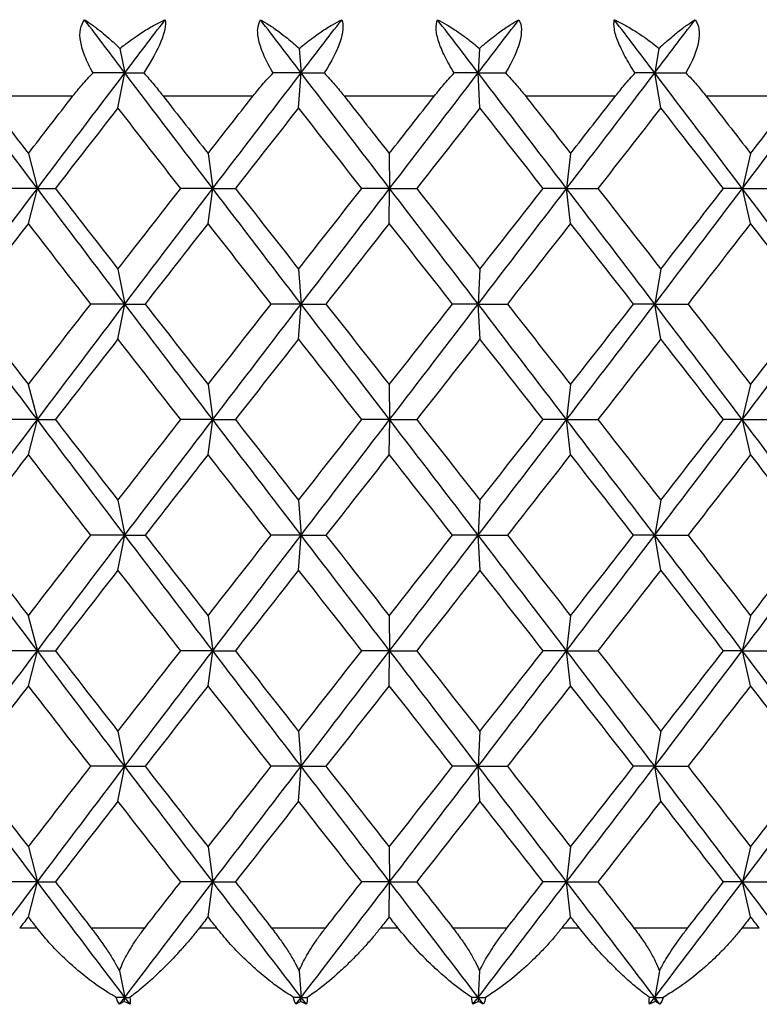
# Paper-space layout '_Top' of a CAD drawing. Units: millimetres. Extents: x -38 to 38, y -97 to 19.
# Drawn here: x -2 to 2, y 0 to 6 of the extents above; entities that cross this region are included whole.
import ezdxf

# ---------------------------------------------------------------- set-up
doc = ezdxf.new("R2010")
doc.units = ezdxf.units.MM

psp = doc.layouts.new('_Top')

# ---------------------------------------------------------------- linework, layer by layer
at = {"color": 7, "linetype": 'Continuous', "lineweight": 25}
for p, q in [((-1.7152, 5.7858), (-1.6861, 5.6386)), ((-0.6374, 5.7858), (-0.6266, 5.6386)), ((0.4452, 5.7858), (0.4377, 5.6386)), ((1.5244, 5.7858), (1.4986, 5.6386)), ((-1.7276, 5.4285), (-1.6861, 5.6386)), ((-0.642, 5.4285), (-0.6266, 5.6386)), ((0.4485, 5.4285), (0.4377, 5.6386)), ((1.5355, 5.4285), (1.4986, 5.6386)), ((-2.5325, 5.5), (-1.9983, 5.5)), ((-1.456, 5.5), (-0.9153, 5.5)), ((-0.3684, 5.5), (0.1747, 5.5)), ((0.722, 5.5), (1.2634, 5.5)), ((1.8068, 5.5), (2.3424, 5.5)), ((-2.266, 5.1542), (-2.2116, 4.9442)), ((-1.186, 5.1542), (-1.1575, 4.9442)), ((-0.0969, 5.1542), (-0.0946, 4.9442)), ((0.9928, 5.1542), (0.969, 4.9442)), ((2.0751, 5.1542), (2.0253, 4.9442)), ((-2.2658, 4.734), (-2.2115, 4.9441)), ((-1.1858, 4.734), (-1.1574, 4.9441)), ((-0.0968, 4.734), (-0.0945, 4.9441)), ((0.993, 4.734), (0.9692, 4.9441)), ((2.0752, 4.734), (2.0254, 4.9441)), ((-1.7277, 4.4599), (-1.6862, 4.2498)), ((-0.6421, 4.4599), (-0.6267, 4.2498)), ((0.4483, 4.4599), (0.4376, 4.2498)), ((1.5353, 4.4599), (1.4985, 4.2498)), ((-1.7274, 4.0395), (-1.6859, 4.2496)), ((-0.6418, 4.0395), (-0.6264, 4.2496)), ((0.4486, 4.0395), (0.4378, 4.2496)), ((1.5356, 4.0395), (1.4988, 4.2496)), ((-2.2661, 3.7655), (-2.2117, 3.5554)), ((-1.1861, 3.7655), (-1.1576, 3.5554)), ((-0.0971, 3.7655), (-0.0947, 3.5554)), ((0.9927, 3.7655), (0.9689, 3.5554)), ((2.0749, 3.7655), (2.0251, 3.5554)), ((-2.2657, 3.345), (-2.2113, 3.5551)), ((-1.1857, 3.345), (-1.1572, 3.5551)), ((-0.0967, 3.345), (-0.0943, 3.5551)), ((0.9931, 3.345), (0.9693, 3.5551)), ((2.0753, 3.345), (2.0255, 3.5551)), ((-1.7278, 3.071), (-1.6863, 2.861)), ((-0.6422, 3.071), (-0.6268, 2.861)), ((0.4482, 3.071), (0.4375, 2.861)), ((1.5353, 3.071), (1.4984, 2.861)), ((-1.7274, 2.6506), (-1.6859, 2.8607)), ((-0.6418, 2.6506), (-0.6264, 2.8607)), ((0.4486, 2.6506), (0.4379, 2.8607)), ((1.5357, 2.6506), (1.4988, 2.8607)), ((-2.2661, 2.3766), (-2.2117, 2.1665)), ((-1.1861, 2.3766), (-1.1576, 2.1665)), ((-0.0971, 2.3766), (-0.0947, 2.1665)), ((0.9927, 2.3766), (0.9689, 2.1665)), ((2.0749, 2.3766), (2.0251, 2.1665)), ((-2.2658, 1.9562), (-2.2114, 2.1662)), ((-1.1857, 1.9562), (-1.1573, 2.1662)), ((-0.0967, 1.9562), (-0.0944, 2.1662)), ((0.9931, 1.9562), (0.9692, 2.1662)), ((2.0753, 1.9562), (2.0255, 2.1662)), ((-1.7277, 1.6821), (-1.6862, 1.472)), ((-0.6421, 1.6821), (-0.6267, 1.472)), ((0.4483, 1.6821), (0.4375, 1.472)), ((1.5353, 1.6821), (1.4985, 1.472)), ((-1.7275, 1.2618), (-1.686, 1.4718)), ((-0.6419, 1.2618), (-0.6265, 1.4718)), ((0.4485, 1.2618), (0.4378, 1.4718)), ((1.5356, 1.2618), (1.4987, 1.4718)), ((-2.266, 0.9876), (-2.2116, 0.7775)), ((-1.186, 0.9876), (-1.1575, 0.7775)), ((-0.0969, 0.9876), (-0.0946, 0.7775)), ((0.9928, 0.9876), (0.969, 0.7775)), ((2.0751, 0.9876), (2.0253, 0.7775)), ((-2.2659, 0.5674), (-2.2115, 0.7774)), ((-1.1859, 0.5674), (-1.1574, 0.7774)), ((-0.0968, 0.5674), (-0.0945, 0.7774)), ((0.9929, 0.5674), (0.9691, 0.7774)), ((2.0752, 0.5674), (2.0254, 0.7774)), ((-2.2139, 0.5), (-2.318, 0.5)), ((-1.5665, 0.5), (-1.8884, 0.5)), ((-1.1332, 0.5), (-1.2386, 0.5)), ((-0.4797, 0.5), (-0.8042, 0.5)), ((-0.0439, 0.5), (-0.1498, 0.5)), ((0.6108, 0.5), (0.286, 0.5)), ((1.0457, 0.5), (0.9401, 0.5)), ((1.6966, 0.5), (1.3741, 0.5)), ((2.1273, 0.5), (2.0229, 0.5)), ((-1.7178, 0.2435), (-1.6861, 0.083)), ((-0.6384, 0.2435), (-0.6266, 0.083)), ((0.4459, 0.2435), (0.4377, 0.083)), ((1.5268, 0.2435), (1.4986, 0.083)), ((-1.6909, 0.0586), (-1.6861, 0.083)), ((-0.6284, 0.0586), (-0.6266, 0.083)), ((0.4389, 0.0586), (0.4377, 0.083)), ((1.5029, 0.0586), (1.4986, 0.083))]:
    psp.add_line(p, q, dxfattribs=at)
for points, knots in [([(-1.8772, 5.6386), (-1.8868, 5.6559), (-1.9053, 5.6896), (-1.9268, 5.7385), (-1.9425, 5.7839), (-1.9558, 5.8408), (-1.9584, 5.9065), (-1.9384, 5.941), (-1.9285, 5.9583)], [0, 0, 0, 0, 0.136877, 0.266596, 0.389865, 0.50751, 0.754559, 1, 1, 1, 1]), ([(-1.9285, 5.9583), (-1.9136, 5.9485), (-1.8816, 5.9277), (-1.832, 5.8891), (-1.7758, 5.8422), (-1.7376, 5.8067), (-1.7152, 5.7858)], [0, 0, 0, 0, 0.2332948, 0.500659, 0.7071273, 1, 1, 1, 1]), ([(-1.7152, 5.7858), (-1.6964, 5.8006), (-1.6623, 5.8273), (-1.6163, 5.8597), (-1.5648, 5.8936), (-1.5075, 5.9278), (-1.4636, 5.9486), (-1.4431, 5.9583)], [0, 0, 0, 0, 0.205289, 0.372056, 0.500415, 0.767141, 1, 1, 1, 1]), ([(-1.4431, 5.9583), (-1.437, 5.9262), (-1.4476, 5.8798), (-1.4912, 5.7731), (-1.5254, 5.7098), (-1.5722, 5.6386)], [0, 0, 0, 0, 0.5, 0.5, 1, 1, 1, 1]), ([(-0.7947, 5.6386), (-0.8048, 5.6559), (-0.8245, 5.6896), (-0.8482, 5.7385), (-0.8666, 5.7839), (-0.8839, 5.8408), (-0.8926, 5.9065), (-0.8783, 5.941), (-0.8712, 5.9583)], [0, 0, 0, 0, 0.136877, 0.266596, 0.389865, 0.50751, 0.754559, 1, 1, 1, 1]), ([(-0.8712, 5.9583), (-0.8544, 5.9485), (-0.8183, 5.9277), (-0.7636, 5.8891), (-0.7024, 5.8422), (-0.6614, 5.8067), (-0.6374, 5.7858)], [0, 0, 0, 0, 0.233295, 0.500659, 0.707127, 1, 1, 1, 1]), ([(-0.6374, 5.7858), (-0.6194, 5.8006), (-0.5868, 5.8273), (-0.5432, 5.8597), (-0.4946, 5.8936), (-0.4411, 5.9278), (-0.4006, 5.9486), (-0.3818, 5.9583)], [0, 0, 0, 0, 0.205289, 0.372056, 0.500415, 0.767141, 1, 1, 1, 1]), ([(-0.3818, 5.9583), (-0.3692, 5.9262), (-0.3746, 5.8798), (-0.4105, 5.7731), (-0.4418, 5.7098), (-0.4872, 5.6386)], [0, 0, 0, 0, 0.5, 0.5, 1, 1, 1, 1]), ([(0.2938, 5.6386), (0.2832, 5.6559), (0.2625, 5.6896), (0.2367, 5.7385), (0.2159, 5.7839), (0.1947, 5.8408), (0.1801, 5.9065), (0.1885, 5.941), (0.1927, 5.9583)], [0, 0, 0, 0, 0.136877, 0.266596, 0.389865, 0.507509, 0.754559, 1, 1, 1, 1]), ([(0.1927, 5.9583), (0.2113, 5.9485), (0.2512, 5.9277), (0.3107, 5.8891), (0.3764, 5.8422), (0.4198, 5.8067), (0.4452, 5.7858)], [0, 0, 0, 0, 0.233295, 0.500659, 0.707127, 1, 1, 1, 1]), ([(0.4452, 5.7858), (0.4623, 5.8006), (0.4931, 5.8273), (0.534, 5.8597), (0.5793, 5.8936), (0.6287, 5.9278), (0.6654, 5.9486), (0.6825, 5.9583)], [0, 0, 0, 0, 0.205289, 0.372056, 0.500415, 0.767141, 1, 1, 1, 1]), ([(0.6825, 5.9583), (0.7014, 5.9262), (0.7012, 5.8798), (0.6734, 5.7731), (0.6451, 5.7098), (0.6016, 5.6386)], [0, 0, 0, 0, 0.5, 0.5, 1, 1, 1, 1]), ([(1.3802, 5.6386), (1.3691, 5.6559), (1.3476, 5.6896), (1.3199, 5.7385), (1.2968, 5.7839), (1.2718, 5.8408), (1.2513, 5.9065), (1.2539, 5.941), (1.2552, 5.9583)], [0, 0, 0, 0, 0.1368772, 0.2665956, 0.3898649, 0.5075093, 0.7545589, 1, 1, 1, 1]), ([(1.2552, 5.9583), (1.2754, 5.9485), (1.3189, 5.9277), (1.3826, 5.8891), (1.4524, 5.8422), (1.4978, 5.8067), (1.5245, 5.7858)], [0, 0, 0, 0, 0.233295, 0.500659, 0.707127, 1, 1, 1, 1]), ([(1.5245, 5.7858), (1.5404, 5.8006), (1.5693, 5.8273), (1.6072, 5.8597), (1.6488, 5.8936), (1.6937, 5.9278), (1.7263, 5.9486), (1.7415, 5.9583)], [0, 0, 0, 0, 0.205289, 0.372056, 0.500415, 0.767141, 1, 1, 1, 1]), ([(1.7415, 5.9583), (1.7667, 5.9262), (1.7716, 5.8798), (1.7521, 5.7731), (1.7272, 5.7098), (1.6858, 5.6386)], [0, 0, 0, 0, 0.5, 0.5, 1, 1, 1, 1]), ([(-1.9983, 5.5), (-1.9803, 5.5225), (-1.9419, 5.5704), (-1.8996, 5.615), (-1.8772, 5.6386)], [0, 0, 0, 0, 0.469626, 1, 1, 1, 1]), ([(-1.5722, 5.6386), (-1.5514, 5.615), (-1.512, 5.5704), (-1.4739, 5.5225), (-1.456, 5.5)], [0, 0, 0, 0, 0.5303736, 1, 1, 1, 1]), ([(-0.9153, 5.5), (-0.8972, 5.5225), (-0.8585, 5.5704), (-0.8168, 5.615), (-0.7947, 5.6386)], [0, 0, 0, 0, 0.469626, 1, 1, 1, 1]), ([(-0.4872, 5.6386), (-0.4657, 5.615), (-0.4251, 5.5704), (-0.3865, 5.5225), (-0.3684, 5.5)], [0, 0, 0, 0, 0.530374, 1, 1, 1, 1]), ([(0.1747, 5.5), (0.1928, 5.5225), (0.2314, 5.5704), (0.2722, 5.615), (0.2938, 5.6386)], [0, 0, 0, 0, 0.469626, 1, 1, 1, 1]), ([(0.6016, 5.6386), (0.6236, 5.615), (0.6652, 5.5704), (0.7038, 5.5225), (0.722, 5.5)], [0, 0, 0, 0, 0.530374, 1, 1, 1, 1]), ([(1.2634, 5.5), (1.2813, 5.5225), (1.3196, 5.5704), (1.3592, 5.615), (1.3802, 5.6386)], [0, 0, 0, 0, 0.469626, 1, 1, 1, 1]), ([(1.6858, 5.6386), (1.7081, 5.615), (1.7503, 5.5704), (1.7888, 5.5225), (1.8068, 5.5)], [0, 0, 0, 0, 0.530374, 1, 1, 1, 1]), ([(-1.7372, 0.083), (-1.7541, 0.0928), (-1.795, 0.1164), (-1.868, 0.1655), (-1.9415, 0.2224), (-2.0043, 0.2765), (-2.0677, 0.3351), (-2.1387, 0.4075), (-2.1903, 0.471), (-2.2139, 0.5)], [0, 0, 0, 0, 0.101803, 0.247092, 0.436061, 0.544583, 0.631035, 0.831329, 1, 1, 1, 1]), ([(-1.8884, 0.5), (-1.8705, 0.4765), (-1.8362, 0.4313), (-1.7899, 0.3639), (-1.7499, 0.3014), (-1.7282, 0.2623), (-1.7178, 0.2435)], [0, 0, 0, 0, 0.280667, 0.540074, 0.779356, 1, 1, 1, 1]), ([(-1.7178, 0.2435), (-1.7119, 0.2584), (-1.6997, 0.2891), (-1.6749, 0.3377), (-1.6446, 0.3896), (-1.6085, 0.4445), (-1.5808, 0.4811), (-1.5665, 0.5)], [0, 0, 0, 0, 0.175088, 0.361886, 0.561216, 0.773743, 1, 1, 1, 1]), ([(-1.2386, 0.5), (-1.2529, 0.4821), (-1.2832, 0.444), (-1.3327, 0.3864), (-1.3811, 0.333), (-1.4299, 0.2822), (-1.4987, 0.2141), (-1.5768, 0.1428), (-1.634, 0.0996), (-1.656, 0.083)], [0, 0, 0, 0, 0.10367, 0.219739, 0.348245, 0.441809, 0.55945, 0.830424, 1, 1, 1, 1]), ([(-0.6714, 0.083), (-0.6873, 0.0928), (-0.7256, 0.1164), (-0.7947, 0.1655), (-0.8651, 0.2224), (-0.9259, 0.2765), (-0.9877, 0.3351), (-1.0576, 0.4075), (-1.1095, 0.471), (-1.1332, 0.5)], [0, 0, 0, 0, 0.101803, 0.2470915, 0.4360614, 0.5445832, 0.6310346, 0.8313291, 1, 1, 1, 1]), ([(-0.8042, 0.5), (-0.7863, 0.4765), (-0.7518, 0.4313), (-0.7064, 0.3639), (-0.668, 0.3014), (-0.648, 0.2623), (-0.6384, 0.2435)], [0, 0, 0, 0, 0.280667, 0.540074, 0.779356, 1, 1, 1, 1]), ([(-0.6384, 0.2435), (-0.6317, 0.2584), (-0.6179, 0.2891), (-0.5912, 0.3377), (-0.5594, 0.3896), (-0.5221, 0.4445), (-0.4941, 0.4811), (-0.4797, 0.5)], [0, 0, 0, 0, 0.175088, 0.361886, 0.561216, 0.773743, 1, 1, 1, 1]), ([(-0.1498, 0.5), (-0.1642, 0.4821), (-0.1948, 0.444), (-0.2454, 0.3864), (-0.2955, 0.333), (-0.3465, 0.2822), (-0.419, 0.2141), (-0.5026, 0.1428), (-0.5654, 0.0996), (-0.5895, 0.083)], [0, 0, 0, 0, 0.10367, 0.219739, 0.348245, 0.441809, 0.55945, 0.830424, 1, 1, 1, 1]), ([(0.3994, 0.083), (0.3823, 0.0945), (0.3446, 0.1199), (0.286, 0.165), (0.2249, 0.2166), (0.1458, 0.2885), (0.0535, 0.3813), (-0.0134, 0.4628), (-0.0439, 0.5)], [0, 0, 0, 0, 0.119348, 0.263014, 0.394041, 0.525492, 0.783363, 1, 1, 1, 1]), ([(0.286, 0.5), (0.3039, 0.4765), (0.3383, 0.4313), (0.3825, 0.3639), (0.419, 0.3014), (0.4372, 0.2623), (0.4459, 0.2435)], [0, 0, 0, 0, 0.280667, 0.540074, 0.779356, 1, 1, 1, 1]), ([(0.4459, 0.2435), (0.4533, 0.2584), (0.4686, 0.2891), (0.497, 0.3377), (0.5301, 0.3896), (0.5682, 0.4445), (0.5963, 0.4811), (0.6108, 0.5)], [0, 0, 0, 0, 0.175088, 0.361886, 0.561216, 0.773743, 1, 1, 1, 1]), ([(0.9401, 0.5), (0.9257, 0.4821), (0.8951, 0.444), (0.8437, 0.3864), (0.7924, 0.333), (0.7396, 0.2822), (0.6639, 0.2141), (0.5754, 0.1428), (0.5075, 0.0996), (0.4814, 0.083)], [0, 0, 0, 0, 0.103673, 0.219746, 0.348256, 0.44182, 0.559461, 0.830425, 1, 1, 1, 1]), ([(1.4673, 0.083), (1.4539, 0.0928), (1.4216, 0.1164), (1.3617, 0.1655), (1.2991, 0.2224), (1.2437, 0.2765), (1.1865, 0.3351), (1.1205, 0.4075), (1.0691, 0.471), (1.0457, 0.5)], [0, 0, 0, 0, 0.101803, 0.247092, 0.436061, 0.544583, 0.631035, 0.831329, 1, 1, 1, 1]), ([(1.3741, 0.5), (1.3918, 0.4765), (1.4258, 0.4313), (1.4684, 0.3639), (1.5029, 0.3014), (1.519, 0.2623), (1.5268, 0.2435)], [0, 0, 0, 0, 0.280667, 0.540074, 0.779356, 1, 1, 1, 1]), ([(1.5268, 0.2435), (1.5349, 0.2584), (1.5515, 0.2891), (1.5814, 0.3377), (1.6156, 0.3896), (1.6542, 0.4445), (1.6822, 0.4811), (1.6966, 0.5)], [0, 0, 0, 0, 0.175088, 0.361886, 0.561216, 0.773743, 1, 1, 1, 1]), ([(2.0229, 0.5), (2.0086, 0.4821), (1.9782, 0.444), (1.9264, 0.3864), (1.8742, 0.333), (1.8201, 0.2822), (1.7418, 0.2141), (1.649, 0.1428), (1.5765, 0.0996), (1.5486, 0.083)], [0, 0, 0, 0, 0.103673, 0.219746, 0.348256, 0.44182, 0.559461, 0.830425, 1, 1, 1, 1])]:
    psp.add_open_spline(points, degree=3, knots=knots, dxfattribs=at)
for points in [[(-1.6861, 5.6386), (-1.767, 5.7451), (-1.8478, 5.8517), (-1.9285, 5.9583)], [(-1.6861, 5.6386), (-1.6052, 5.7451), (-1.5242, 5.8517), (-1.4431, 5.9583)], [(-0.6266, 5.6386), (-0.7082, 5.7451), (-0.7897, 5.8517), (-0.8712, 5.9583)], [(-0.6266, 5.6386), (-0.545, 5.7451), (-0.4634, 5.8517), (-0.3818, 5.9583)], [(0.4377, 5.6386), (0.356, 5.7451), (0.2744, 5.8517), (0.1927, 5.9583)], [(0.4377, 5.6386), (0.5193, 5.7451), (0.6009, 5.8517), (0.6825, 5.9583)], [(1.4986, 5.6386), (1.4176, 5.7451), (1.3364, 5.8517), (1.2552, 5.9583)], [(1.4986, 5.6386), (1.5797, 5.7451), (1.6607, 5.8517), (1.7415, 5.9583)], [(-2.2116, 4.9441), (-2.3861, 5.1756), (-2.5599, 5.4071), (-2.7328, 5.6386)], [(-2.2116, 4.9442), (-2.0371, 5.1757), (-1.8619, 5.4071), (-1.6861, 5.6386)], [(-1.6861, 5.6386), (-1.7487, 5.6386), (-1.8124, 5.6386), (-1.8772, 5.6386)], [(-1.1575, 4.9441), (-1.3342, 5.1756), (-1.5104, 5.4071), (-1.6861, 5.6386)], [(-1.6861, 5.6386), (-1.6493, 5.6386), (-1.6114, 5.6386), (-1.5722, 5.6386)], [(-1.1575, 4.9442), (-0.9809, 5.1757), (-0.8038, 5.4071), (-0.6266, 5.6386)], [(-0.6266, 5.6386), (-0.6815, 5.6386), (-0.7376, 5.6386), (-0.7947, 5.6386)], [(-0.0946, 4.9441), (-0.2721, 5.1756), (-0.4494, 5.4071), (-0.6266, 5.6386)], [(-0.6266, 5.6386), (-0.5813, 5.6386), (-0.5348, 5.6386), (-0.4872, 5.6386)], [(-0.0946, 4.9442), (0.0828, 5.1757), (0.2603, 5.4071), (0.4377, 5.6386)], [(0.4377, 5.6386), (0.3909, 5.6386), (0.3429, 5.6386), (0.2938, 5.6386)], [(0.969, 4.9441), (0.7921, 5.1756), (0.615, 5.4071), (0.4377, 5.6386)], [(0.4377, 5.6386), (0.4912, 5.6386), (0.5458, 5.6386), (0.6016, 5.6386)], [(0.969, 4.9442), (1.1459, 5.1757), (1.3225, 5.4071), (1.4986, 5.6386)], [(1.4986, 5.6386), (1.4603, 5.6386), (1.4208, 5.6386), (1.3801, 5.6386)], [(2.0252, 4.9441), (1.8503, 5.1756), (1.6747, 5.4071), (1.4986, 5.6386)], [(1.4986, 5.6386), (1.5599, 5.6386), (1.6223, 5.6386), (1.6858, 5.6386)], [(2.0253, 4.9442), (2.2003, 5.1757), (2.3746, 5.4071), (2.5482, 5.6386)], [(-2.5325, 5.5), (-2.4438, 5.3847), (-2.355, 5.2695), (-2.2659, 5.1542)], [(-2.2659, 5.1542), (-2.1769, 5.2695), (-2.0877, 5.3847), (-1.9983, 5.5)], [(-1.456, 5.5), (-1.3661, 5.3847), (-1.276, 5.2695), (-1.1859, 5.1542)], [(-1.1859, 5.1542), (-1.0958, 5.2695), (-1.0056, 5.3847), (-0.9153, 5.5)], [(-0.3684, 5.5), (-0.2779, 5.3847), (-0.1874, 5.2695), (-0.0969, 5.1542)], [(-0.0969, 5.1542), (-0.0063, 5.2695), (0.0842, 5.3847), (0.1747, 5.5)], [(0.722, 5.5), (0.8123, 5.3847), (0.9027, 5.2695), (0.9929, 5.1542)], [(0.9929, 5.1542), (1.0832, 5.2695), (1.1733, 5.3847), (1.2634, 5.5)], [(1.8068, 5.5), (1.8964, 5.3847), (1.9859, 5.2695), (2.0751, 5.1542)], [(2.0751, 5.1542), (2.1644, 5.2695), (2.2535, 5.3847), (2.3424, 5.5)], [(-1.7276, 5.4285), (-1.8532, 5.2671), (-1.9785, 5.1056), (-2.1035, 4.9441)], [(-1.3501, 4.9441), (-1.4761, 5.1056), (-1.602, 5.2671), (-1.7276, 5.4285)], [(-0.642, 5.4285), (-0.7687, 5.2671), (-0.8952, 5.1056), (-1.0216, 4.9441)], [(-0.2618, 4.9441), (-0.3886, 5.1056), (-0.5154, 5.2671), (-0.642, 5.4285)], [(0.4484, 5.4285), (0.3217, 5.2671), (0.1949, 5.1056), (0.0681, 4.9441)], [(0.8284, 4.9441), (0.7018, 5.1056), (0.5752, 5.2671), (0.4484, 5.4285)], [(1.5355, 5.4285), (1.4096, 5.2671), (1.2835, 5.1056), (1.1573, 4.9441)], [(1.9123, 4.9441), (1.7869, 5.1056), (1.6613, 5.2671), (1.5355, 5.4285)], [(-2.7329, 4.2498), (-2.5599, 4.4813), (-2.3861, 4.7127), (-2.2116, 4.9442)], [(-2.2116, 4.9442), (-2.2825, 4.9442), (-2.3547, 4.9442), (-2.4281, 4.9442)], [(-1.6863, 4.2496), (-1.862, 4.4811), (-2.0372, 4.7126), (-2.2116, 4.9441)], [(-2.2115, 4.9441), (-2.1768, 4.9441), (-2.1408, 4.9441), (-2.1034, 4.9441)], [(-2.1035, 4.9441), (-1.9785, 4.7827), (-1.8532, 4.6212), (-1.7276, 4.4598)], [(-1.7276, 4.4598), (-1.602, 4.6212), (-1.4761, 4.7827), (-1.3501, 4.9441)], [(-1.6862, 4.2498), (-1.5105, 4.4813), (-1.3342, 4.7127), (-1.1575, 4.9442)], [(-1.1575, 4.9442), (-1.2204, 4.9442), (-1.2846, 4.9442), (-1.3501, 4.9442)], [(-0.6268, 4.2496), (-0.8039, 4.4811), (-0.9809, 4.7126), (-1.1575, 4.9441)], [(-1.1574, 4.9441), (-1.1134, 4.9441), (-1.0681, 4.9441), (-1.0215, 4.9441)], [(-1.0216, 4.9441), (-0.8952, 4.7827), (-0.7687, 4.6212), (-0.642, 4.4598)], [(-0.642, 4.4598), (-0.5154, 4.6212), (-0.3886, 4.7827), (-0.2618, 4.9441)], [(-0.6267, 4.2498), (-0.4495, 4.4813), (-0.2721, 4.7127), (-0.0946, 4.9442)], [(-0.0946, 4.9442), (-0.1491, 4.9442), (-0.2048, 4.9442), (-0.2619, 4.9442)], [(0.4375, 4.2496), (0.2602, 4.4811), (0.0828, 4.7126), (-0.0946, 4.9441)], [(-0.0945, 4.9441), (-0.0416, 4.9441), (0.0126, 4.9441), (0.0682, 4.9441)], [(0.0681, 4.9441), (0.1949, 4.7827), (0.3217, 4.6212), (0.4484, 4.4598)], [(0.4376, 4.2498), (0.6149, 4.4813), (0.7921, 4.7127), (0.969, 4.9442)], [(0.4484, 4.4598), (0.5752, 4.6212), (0.7018, 4.7827), (0.8284, 4.9441)], [(0.969, 4.9442), (0.9234, 4.9442), (0.8765, 4.9442), (0.8283, 4.9442)], [(1.4985, 4.2496), (1.3224, 4.4811), (1.1458, 4.7126), (0.969, 4.9441)], [(0.9692, 4.9441), (1.0306, 4.9441), (1.0933, 4.9441), (1.1573, 4.9441)], [(1.1573, 4.9441), (1.2835, 4.7827), (1.4096, 4.6212), (1.5355, 4.4598)], [(1.4985, 4.2498), (1.6746, 4.4813), (1.8503, 4.7127), (2.0253, 4.9442)], [(1.5355, 4.4598), (1.6613, 4.6212), (1.7869, 4.7827), (1.9123, 4.9441)], [(2.0253, 4.9442), (1.9889, 4.9442), (1.9512, 4.9442), (1.9122, 4.9442)], [(2.548, 4.2496), (2.3745, 4.4811), (2.2002, 4.7126), (2.0252, 4.9441)], [(2.0254, 4.9441), (2.0949, 4.9441), (2.1657, 4.9441), (2.2377, 4.9441)], [(-2.2659, 4.7341), (-2.3906, 4.5726), (-2.515, 4.4112), (-2.639, 4.2497)], [(-1.8908, 4.2497), (-2.0162, 4.4112), (-2.1412, 4.5726), (-2.2659, 4.7341)], [(-1.1859, 4.7341), (-1.3122, 4.5726), (-1.4382, 4.4112), (-1.564, 4.2497)], [(-0.8067, 4.2497), (-0.9333, 4.4112), (-1.0597, 4.5726), (-1.1859, 4.7341)], [(-0.0969, 4.7341), (-0.2237, 4.5726), (-0.3505, 4.4112), (-0.4772, 4.2497)], [(0.2835, 4.2497), (0.1568, 4.4112), (0.0299, 4.5726), (-0.0969, 4.7341)], [(0.9929, 4.7341), (0.8665, 4.5726), (0.7399, 4.4112), (0.6133, 4.2497)], [(1.3716, 4.2497), (1.2456, 4.4112), (1.1193, 4.5726), (0.9929, 4.7341)], [(2.0751, 4.7341), (1.9501, 4.5726), (1.8247, 4.4112), (1.6991, 4.2497)], [(2.4493, 4.2497), (2.3249, 4.4112), (2.2002, 4.5726), (2.0751, 4.7341)], [(-2.2117, 3.5551), (-2.3862, 3.7866), (-2.56, 4.0181), (-2.7329, 4.2496)], [(-2.639, 4.2497), (-2.515, 4.0882), (-2.3906, 3.9268), (-2.2659, 3.7653)], [(-2.2659, 3.7653), (-2.1412, 3.9268), (-2.0162, 4.0882), (-1.8908, 4.2497)], [(-2.2117, 3.5554), (-2.0372, 3.7869), (-1.862, 4.0183), (-1.6862, 4.2498)], [(-1.6862, 4.2498), (-1.7532, 4.2498), (-1.8215, 4.2498), (-1.891, 4.2498)], [(-1.1576, 3.5551), (-1.3343, 3.7866), (-1.5105, 4.0181), (-1.6863, 4.2496)], [(-1.6859, 4.2496), (-1.6466, 4.2496), (-1.6059, 4.2496), (-1.5639, 4.2496)], [(-1.564, 4.2497), (-1.4382, 4.0882), (-1.3122, 3.9268), (-1.1859, 3.7653)], [(-1.1859, 3.7653), (-1.0597, 3.9268), (-0.9333, 4.0882), (-0.8067, 4.2497)], [(-1.1576, 3.5554), (-0.981, 3.7869), (-0.8039, 4.0183), (-0.6267, 4.2498)], [(-0.6267, 4.2498), (-0.6855, 4.2498), (-0.7455, 4.2498), (-0.8069, 4.2498)], [(-0.0948, 3.5551), (-0.2722, 3.7866), (-0.4496, 4.0181), (-0.6268, 4.2496)], [(-0.6264, 4.2496), (-0.578, 4.2496), (-0.5282, 4.2496), (-0.477, 4.2496)], [(-0.4772, 4.2497), (-0.3505, 4.0882), (-0.2237, 3.9268), (-0.0969, 3.7653)], [(-0.0969, 3.7653), (0.0299, 3.9268), (0.1568, 4.0882), (0.2835, 4.2497)], [(-0.0947, 3.5554), (0.0827, 3.7869), (0.2602, 4.0183), (0.4376, 4.2498)], [(0.4376, 4.2498), (0.3875, 4.2498), (0.3361, 4.2498), (0.2834, 4.2498)], [(0.9689, 3.5551), (0.792, 3.7866), (0.6148, 4.0181), (0.4375, 4.2496)], [(0.4378, 4.2496), (0.4951, 4.2496), (0.5536, 4.2496), (0.6134, 4.2496)], [(0.6133, 4.2497), (0.7399, 4.0882), (0.8665, 3.9268), (0.9929, 3.7653)], [(0.9689, 3.5554), (1.1458, 3.7869), (1.3224, 4.0183), (1.4985, 4.2498)], [(0.9929, 3.7653), (1.1193, 3.9268), (1.2456, 4.0882), (1.3716, 4.2497)], [(1.4985, 4.2498), (1.4575, 4.2498), (1.4152, 4.2498), (1.3715, 4.2498)], [(2.0251, 3.5551), (1.8501, 3.7866), (1.6745, 4.0181), (1.4985, 4.2496)], [(1.4988, 4.2496), (1.5643, 4.2496), (1.6311, 4.2496), (1.6992, 4.2496)], [(1.6991, 4.2497), (1.8247, 4.0882), (1.9501, 3.9268), (2.0751, 3.7653)], [(2.0251, 3.5554), (2.2001, 3.7869), (2.3745, 4.0183), (2.548, 4.2498)], [(2.0751, 3.7653), (2.2002, 3.9268), (2.3249, 4.0882), (2.4493, 4.2497)], [(-1.7276, 4.0396), (-1.8532, 3.8782), (-1.9785, 3.7167), (-2.1035, 3.5553)], [(-1.3501, 3.5553), (-1.4761, 3.7167), (-1.602, 3.8782), (-1.7276, 4.0396)], [(-0.642, 4.0396), (-0.7687, 3.8782), (-0.8952, 3.7167), (-1.0216, 3.5553)], [(-0.2618, 3.5553), (-0.3886, 3.7167), (-0.5154, 3.8782), (-0.642, 4.0396)], [(0.4484, 4.0396), (0.3217, 3.8782), (0.1949, 3.7167), (0.0681, 3.5553)], [(0.8284, 3.5553), (0.7018, 3.7167), (0.5752, 3.8782), (0.4484, 4.0396)], [(1.5355, 4.0396), (1.4096, 3.8782), (1.2835, 3.7167), (1.1573, 3.5553)], [(1.9123, 3.5553), (1.7869, 3.7167), (1.6613, 3.8782), (1.5355, 4.0396)], [(-2.733, 2.861), (-2.56, 3.0924), (-2.3862, 3.3239), (-2.2117, 3.5554)], [(-2.2117, 3.5554), (-2.2826, 3.5554), (-2.3548, 3.5554), (-2.4282, 3.5554)], [(-1.6863, 2.8607), (-1.862, 3.0921), (-2.0372, 3.3236), (-2.2117, 3.5551)], [(-2.2113, 3.5551), (-2.1767, 3.5551), (-2.1407, 3.5551), (-2.1033, 3.5551)], [(-2.1035, 3.5553), (-1.9785, 3.3938), (-1.8532, 3.2323), (-1.7276, 3.0709)], [(-1.7276, 3.0709), (-1.602, 3.2323), (-1.4761, 3.3938), (-1.3501, 3.5553)], [(-1.6863, 2.861), (-1.5106, 3.0924), (-1.3343, 3.3239), (-1.1576, 3.5554)], [(-1.1576, 3.5554), (-1.2206, 3.5554), (-1.2848, 3.5554), (-1.3502, 3.5554)], [(-0.6268, 2.8607), (-0.804, 3.0921), (-0.981, 3.3236), (-1.1576, 3.5551)], [(-1.1572, 3.5551), (-1.1133, 3.5551), (-1.068, 3.5551), (-1.0214, 3.5551)], [(-1.0216, 3.5553), (-0.8952, 3.3938), (-0.7687, 3.2323), (-0.642, 3.0709)], [(-0.642, 3.0709), (-0.5154, 3.2323), (-0.3886, 3.3938), (-0.2618, 3.5553)], [(-0.6268, 2.861), (-0.4496, 3.0924), (-0.2722, 3.3239), (-0.0947, 3.5554)], [(-0.0947, 3.5554), (-0.1492, 3.5554), (-0.205, 3.5554), (-0.262, 3.5554)], [(0.4375, 2.8607), (0.2601, 3.0921), (0.0827, 3.3236), (-0.0948, 3.5551)], [(-0.0943, 3.5551), (-0.0415, 3.5551), (0.0128, 3.5551), (0.0683, 3.5551)], [(0.0681, 3.5553), (0.1949, 3.3938), (0.3217, 3.2323), (0.4484, 3.0709)], [(0.4375, 2.861), (0.6148, 3.0924), (0.792, 3.3239), (0.9689, 3.5554)], [(0.4484, 3.0709), (0.5752, 3.2323), (0.7018, 3.3938), (0.8284, 3.5553)], [(0.9689, 3.5554), (0.9233, 3.5554), (0.8764, 3.5554), (0.8282, 3.5554)], [(1.4984, 2.8607), (1.3223, 3.0921), (1.1457, 3.3236), (0.9689, 3.5551)], [(0.9693, 3.5551), (1.0307, 3.5551), (1.0935, 3.5551), (1.1575, 3.5551)], [(1.1573, 3.5553), (1.2835, 3.3938), (1.4096, 3.2323), (1.5355, 3.0709)], [(1.4984, 2.861), (1.6745, 3.0924), (1.8501, 3.3239), (2.0251, 3.5554)], [(1.5355, 3.0709), (1.6613, 3.2323), (1.7869, 3.3938), (1.9123, 3.5553)], [(2.0251, 3.5554), (1.9888, 3.5554), (1.9511, 3.5554), (1.9121, 3.5554)], [(2.548, 2.8607), (2.3744, 3.0921), (2.2001, 3.3236), (2.0251, 3.5551)], [(2.0255, 3.5551), (2.095, 3.5551), (2.1658, 3.5551), (2.2378, 3.5551)], [(-2.2659, 3.3452), (-2.3906, 3.1837), (-2.515, 3.0223), (-2.639, 2.8608)], [(-1.8908, 2.8608), (-2.0162, 3.0223), (-2.1412, 3.1837), (-2.2659, 3.3452)], [(-1.1859, 3.3452), (-1.3122, 3.1837), (-1.4382, 3.0223), (-1.564, 2.8608)], [(-0.8067, 2.8608), (-0.9333, 3.0223), (-1.0597, 3.1837), (-1.1859, 3.3452)], [(-0.0969, 3.3452), (-0.2237, 3.1837), (-0.3505, 3.0223), (-0.4772, 2.8608)], [(0.2835, 2.8608), (0.1568, 3.0223), (0.0299, 3.1837), (-0.0969, 3.3452)], [(0.9929, 3.3452), (0.8665, 3.1837), (0.7399, 3.0223), (0.6133, 2.8608)], [(1.3716, 2.8608), (1.2456, 3.0223), (1.1193, 3.1837), (0.9929, 3.3452)], [(2.0751, 3.3452), (1.9501, 3.1837), (1.8247, 3.0223), (1.6991, 2.8608)], [(2.4493, 2.8608), (2.3249, 3.0223), (2.2002, 3.1837), (2.0751, 3.3452)], [(-2.2117, 2.1662), (-2.3862, 2.3977), (-2.56, 2.6292), (-2.733, 2.8607)], [(-2.639, 2.8608), (-2.515, 2.6993), (-2.3906, 2.5379), (-2.2659, 2.3764)], [(-2.2659, 2.3764), (-2.1412, 2.5379), (-2.0162, 2.6993), (-1.8908, 2.8608)], [(-2.2117, 2.1665), (-2.0372, 2.398), (-1.862, 2.6295), (-1.6863, 2.861)], [(-1.6863, 2.861), (-1.7533, 2.861), (-1.8215, 2.861), (-1.891, 2.861)], [(-1.1576, 2.1662), (-1.3343, 2.3977), (-1.5105, 2.6292), (-1.6863, 2.8607)], [(-1.6859, 2.8607), (-1.6466, 2.8606), (-1.6059, 2.8606), (-1.5638, 2.8606)], [(-1.564, 2.8608), (-1.4382, 2.6993), (-1.3122, 2.5379), (-1.1859, 2.3764)], [(-1.1859, 2.3764), (-1.0597, 2.5379), (-0.9333, 2.6993), (-0.8067, 2.8608)], [(-1.1576, 2.1665), (-0.981, 2.398), (-0.804, 2.6295), (-0.6268, 2.861)], [(-0.6268, 2.861), (-0.6855, 2.861), (-0.7456, 2.861), (-0.8069, 2.861)], [(-0.0947, 2.1662), (-0.2722, 2.3977), (-0.4496, 2.6292), (-0.6268, 2.8607)], [(-0.6264, 2.8607), (-0.5779, 2.8606), (-0.5281, 2.8606), (-0.477, 2.8606)], [(-0.4772, 2.8608), (-0.3505, 2.6993), (-0.2237, 2.5379), (-0.0969, 2.3764)], [(-0.0969, 2.3764), (0.0299, 2.5379), (0.1568, 2.6993), (0.2835, 2.8608)], [(-0.0947, 2.1665), (0.0827, 2.398), (0.2601, 2.6295), (0.4375, 2.861)], [(0.4375, 2.861), (0.3874, 2.861), (0.336, 2.861), (0.2833, 2.861)], [(0.9689, 2.1662), (0.792, 2.3977), (0.6148, 2.6292), (0.4375, 2.8607)], [(0.4379, 2.8607), (0.4951, 2.8606), (0.5536, 2.8606), (0.6135, 2.8606)], [(0.6133, 2.8608), (0.7399, 2.6993), (0.8665, 2.5379), (0.9929, 2.3764)], [(0.9689, 2.1665), (1.1458, 2.398), (1.3223, 2.6295), (1.4984, 2.861)], [(0.9929, 2.3764), (1.1193, 2.5379), (1.2456, 2.6993), (1.3716, 2.8608)], [(1.4984, 2.861), (1.4574, 2.861), (1.4151, 2.861), (1.3714, 2.861)], [(2.0252, 2.1662), (1.8502, 2.3977), (1.6745, 2.6292), (1.4984, 2.8607)], [(1.4988, 2.8607), (1.5644, 2.8606), (1.6312, 2.8606), (1.6993, 2.8606)], [(1.6991, 2.8608), (1.8247, 2.6993), (1.9501, 2.5379), (2.0751, 2.3764)], [(2.0251, 2.1665), (2.2001, 2.398), (2.3744, 2.6295), (2.548, 2.861)], [(2.0751, 2.3764), (2.2002, 2.5379), (2.3249, 2.6993), (2.4493, 2.8608)], [(-1.7276, 2.6507), (-1.8532, 2.4893), (-1.9785, 2.3278), (-2.1035, 2.1664)], [(-1.3501, 2.1664), (-1.4761, 2.3278), (-1.602, 2.4893), (-1.7276, 2.6507)], [(-0.642, 2.6507), (-0.7687, 2.4893), (-0.8952, 2.3278), (-1.0216, 2.1664)], [(-0.2618, 2.1664), (-0.3886, 2.3278), (-0.5154, 2.4893), (-0.642, 2.6507)], [(0.4484, 2.6507), (0.3217, 2.4893), (0.1949, 2.3278), (0.0681, 2.1664)], [(0.8284, 2.1664), (0.7018, 2.3278), (0.5752, 2.4893), (0.4484, 2.6507)], [(1.5355, 2.6507), (1.4096, 2.4893), (1.2835, 2.3278), (1.1573, 2.1664)], [(1.9123, 2.1664), (1.7869, 2.3278), (1.6613, 2.4893), (1.5355, 2.6507)], [(-2.7329, 1.472), (-2.56, 1.7035), (-2.3862, 1.935), (-2.2117, 2.1665)], [(-2.2117, 2.1665), (-2.2826, 2.1665), (-2.3548, 2.1665), (-2.4281, 2.1665)], [(-1.6862, 1.4718), (-1.862, 1.7033), (-2.0372, 1.9348), (-2.2117, 2.1662)], [(-2.2114, 2.1662), (-2.1767, 2.1662), (-2.1407, 2.1662), (-2.1033, 2.1662)], [(-2.1035, 2.1664), (-1.9785, 2.0049), (-1.8532, 1.8434), (-1.7276, 1.682)], [(-1.7276, 1.682), (-1.602, 1.8434), (-1.4761, 2.0049), (-1.3501, 2.1664)], [(-1.6862, 1.472), (-1.5105, 1.7035), (-1.3343, 1.935), (-1.1576, 2.1665)], [(-1.1576, 2.1665), (-1.2206, 2.1665), (-1.2847, 2.1665), (-1.3502, 2.1665)], [(-0.6267, 1.4718), (-0.8039, 1.7033), (-0.9809, 1.9348), (-1.1576, 2.1662)], [(-1.1573, 2.1662), (-1.1133, 2.1662), (-1.068, 2.1662), (-1.0214, 2.1662)], [(-1.0216, 2.1664), (-0.8952, 2.0049), (-0.7687, 1.8434), (-0.642, 1.682)], [(-0.642, 1.682), (-0.5154, 1.8434), (-0.3886, 2.0049), (-0.2618, 2.1664)], [(-0.6267, 1.472), (-0.4495, 1.7035), (-0.2722, 1.935), (-0.0947, 2.1665)], [(-0.0947, 2.1665), (-0.1492, 2.1665), (-0.2049, 2.1665), (-0.262, 2.1665)], [(0.4376, 1.4718), (0.2602, 1.7033), (0.0827, 1.9348), (-0.0947, 2.1662)], [(-0.0944, 2.1662), (-0.0415, 2.1662), (0.0127, 2.1662), (0.0683, 2.1662)], [(0.0681, 2.1664), (0.1949, 2.0049), (0.3217, 1.8434), (0.4484, 1.682)], [(0.4375, 1.472), (0.6148, 1.7035), (0.792, 1.935), (0.9689, 2.1665)], [(0.4484, 1.682), (0.5752, 1.8434), (0.7018, 2.0049), (0.8284, 2.1664)], [(0.9689, 2.1665), (0.9233, 2.1665), (0.8764, 2.1665), (0.8282, 2.1665)], [(1.4985, 1.4718), (1.3224, 1.7033), (1.1458, 1.9348), (0.9689, 2.1662)], [(0.9692, 2.1662), (1.0307, 2.1662), (1.0934, 2.1662), (1.1574, 2.1662)], [(1.1573, 2.1664), (1.2835, 2.0049), (1.4096, 1.8434), (1.5355, 1.682)], [(1.4985, 1.472), (1.6746, 1.7035), (1.8502, 1.935), (2.0251, 2.1665)], [(1.5355, 1.682), (1.6613, 1.8434), (1.7869, 2.0049), (1.9123, 2.1664)], [(2.0251, 2.1665), (1.9888, 2.1665), (1.9511, 2.1665), (1.9121, 2.1665)], [(2.5481, 1.4718), (2.3745, 1.7033), (2.2002, 1.9348), (2.0252, 2.1662)], [(2.0255, 2.1662), (2.095, 2.1662), (2.1658, 2.1662), (2.2378, 2.1662)], [(-2.2659, 1.9563), (-2.3906, 1.7948), (-2.515, 1.6334), (-2.639, 1.4719)], [(-1.8908, 1.4719), (-2.0162, 1.6334), (-2.1412, 1.7948), (-2.2659, 1.9563)], [(-1.1859, 1.9563), (-1.3122, 1.7948), (-1.4382, 1.6334), (-1.564, 1.4719)], [(-0.8067, 1.4719), (-0.9333, 1.6334), (-1.0597, 1.7948), (-1.1859, 1.9563)], [(-0.0969, 1.9563), (-0.2237, 1.7948), (-0.3505, 1.6334), (-0.4772, 1.4719)], [(0.2835, 1.4719), (0.1568, 1.6334), (0.0299, 1.7948), (-0.0969, 1.9563)], [(0.9929, 1.9563), (0.8665, 1.7948), (0.7399, 1.6334), (0.6133, 1.4719)], [(1.3716, 1.4719), (1.2456, 1.6334), (1.1193, 1.7948), (0.9929, 1.9563)], [(2.0751, 1.9563), (1.9501, 1.7948), (1.8247, 1.6334), (1.6991, 1.4719)], [(2.4493, 1.4719), (2.3249, 1.6334), (2.2002, 1.7948), (2.0751, 1.9563)], [(-2.2116, 0.7774), (-2.3861, 1.0089), (-2.5599, 1.2404), (-2.7329, 1.4718)], [(-2.639, 1.4719), (-2.515, 1.3105), (-2.3906, 1.149), (-2.2659, 0.9875)], [(-2.2659, 0.9875), (-2.1412, 1.149), (-2.0162, 1.3105), (-1.8908, 1.4719)], [(-2.2116, 0.7775), (-2.0371, 1.009), (-1.862, 1.2405), (-1.6862, 1.472)], [(-1.6862, 1.472), (-1.7532, 1.472), (-1.8214, 1.472), (-1.8909, 1.472)], [(-1.1575, 0.7774), (-1.3342, 1.0089), (-1.5104, 1.2404), (-1.6862, 1.4718)], [(-1.686, 1.4718), (-1.6467, 1.4718), (-1.606, 1.4718), (-1.5639, 1.4718)], [(-1.564, 1.4719), (-1.4382, 1.3105), (-1.3122, 1.149), (-1.1859, 0.9875)], [(-1.1859, 0.9875), (-1.0597, 1.149), (-0.9333, 1.3105), (-0.8067, 1.4719)], [(-1.1575, 0.7775), (-0.9809, 1.009), (-0.8039, 1.2405), (-0.6267, 1.472)], [(-0.6267, 1.472), (-0.6855, 1.472), (-0.7455, 1.472), (-0.8068, 1.472)], [(-0.0946, 0.7774), (-0.272, 1.0089), (-0.4495, 1.2404), (-0.6267, 1.4718)], [(-0.6265, 1.4718), (-0.578, 1.4718), (-0.5282, 1.4718), (-0.4771, 1.4718)], [(-0.4772, 1.4719), (-0.3505, 1.3105), (-0.2237, 1.149), (-0.0969, 0.9875)], [(-0.0969, 0.9875), (0.0299, 1.149), (0.1568, 1.3105), (0.2835, 1.4719)], [(-0.0946, 0.7775), (0.0828, 1.009), (0.2602, 1.2405), (0.4375, 1.472)], [(0.4375, 1.472), (0.3875, 1.472), (0.3361, 1.472), (0.2834, 1.472)], [(0.969, 0.7774), (0.7921, 1.0089), (0.6149, 1.2404), (0.4376, 1.4718)], [(0.4378, 1.4718), (0.495, 1.4718), (0.5536, 1.4718), (0.6134, 1.4718)], [(0.6133, 1.4719), (0.7399, 1.3105), (0.8665, 1.149), (0.9929, 0.9875)], [(0.969, 0.7775), (1.1459, 1.009), (1.3224, 1.2405), (1.4985, 1.472)], [(0.9929, 0.9875), (1.1193, 1.149), (1.2456, 1.3105), (1.3716, 1.4719)], [(1.4985, 1.472), (1.4575, 1.472), (1.4152, 1.472), (1.3715, 1.472)], [(2.0253, 0.7774), (1.8503, 1.0089), (1.6746, 1.2404), (1.4985, 1.4718)], [(1.4987, 1.4718), (1.5643, 1.4718), (1.6311, 1.4718), (1.6992, 1.4718)], [(1.6991, 1.4719), (1.8247, 1.3105), (1.9501, 1.149), (2.0751, 0.9875)], [(2.0253, 0.7775), (2.2002, 1.009), (2.3745, 1.2405), (2.548, 1.472)], [(2.0751, 0.9875), (2.2002, 1.149), (2.3249, 1.3105), (2.4493, 1.4719)], [(-1.7276, 1.2619), (-1.8532, 1.1004), (-1.9785, 0.9389), (-2.1035, 0.7775)], [(-1.3501, 0.7775), (-1.4761, 0.9389), (-1.602, 1.1004), (-1.7276, 1.2619)], [(-0.642, 1.2619), (-0.7687, 1.1004), (-0.8952, 0.9389), (-1.0216, 0.7775)], [(-0.2618, 0.7775), (-0.3886, 0.9389), (-0.5154, 1.1004), (-0.642, 1.2619)], [(0.4484, 1.2619), (0.3217, 1.1004), (0.1949, 0.9389), (0.0681, 0.7775)], [(0.8284, 0.7775), (0.7018, 0.9389), (0.5752, 1.1004), (0.4484, 1.2619)], [(1.5355, 1.2619), (1.4096, 1.1004), (1.2835, 0.9389), (1.1573, 0.7775)], [(1.9123, 0.7775), (1.7869, 0.9389), (1.6613, 1.1004), (1.5355, 1.2619)], [(-2.7328, 0.083), (-2.5599, 0.3145), (-2.3861, 0.546), (-2.2116, 0.7775)], [(-2.2116, 0.7775), (-2.2825, 0.7775), (-2.3547, 0.7775), (-2.428, 0.7775)], [(-1.6861, 0.083), (-1.8619, 0.3145), (-2.0371, 0.546), (-2.2116, 0.7774)], [(-2.2115, 0.7774), (-2.1769, 0.7774), (-2.1408, 0.7774), (-2.1034, 0.7774)], [(-2.1035, 0.7775), (-2.0319, 0.685), (-1.9602, 0.5925), (-1.8884, 0.5)], [(-1.6861, 0.083), (-1.5104, 0.3145), (-1.3341, 0.546), (-1.1575, 0.7775)], [(-1.5665, 0.5), (-1.4944, 0.5925), (-1.4223, 0.685), (-1.3501, 0.7775)], [(-1.1575, 0.7775), (-1.2204, 0.7775), (-1.2846, 0.7775), (-1.3501, 0.7775)], [(-0.6266, 0.083), (-0.8038, 0.3145), (-0.9808, 0.546), (-1.1575, 0.7774)], [(-1.1574, 0.7774), (-1.1135, 0.7774), (-1.0682, 0.7774), (-1.0215, 0.7774)], [(-1.0216, 0.7775), (-0.9492, 0.685), (-0.8767, 0.5925), (-0.8042, 0.5)], [(-0.6266, 0.083), (-0.4494, 0.3145), (-0.272, 0.546), (-0.0946, 0.7775)], [(-0.4797, 0.5), (-0.4071, 0.5925), (-0.3345, 0.685), (-0.2618, 0.7775)], [(-0.0946, 0.7775), (-0.149, 0.7775), (-0.2048, 0.7775), (-0.2619, 0.7775)], [(0.4377, 0.083), (0.2603, 0.3145), (0.0829, 0.546), (-0.0946, 0.7774)], [(-0.0945, 0.7774), (-0.0416, 0.7774), (0.0126, 0.7774), (0.0682, 0.7774)], [(0.0681, 0.7775), (0.1407, 0.685), (0.2134, 0.5925), (0.286, 0.5)], [(0.4377, 0.083), (0.615, 0.3145), (0.7922, 0.546), (0.969, 0.7775)], [(0.6108, 0.5), (0.6834, 0.5925), (0.7559, 0.685), (0.8284, 0.7775)], [(0.969, 0.7775), (0.9235, 0.7775), (0.8766, 0.7775), (0.8283, 0.7775)], [(1.4986, 0.083), (1.3225, 0.3145), (1.1459, 0.546), (0.969, 0.7774)], [(0.9691, 0.7774), (1.0306, 0.7774), (1.0933, 0.7774), (1.1573, 0.7774)], [(1.1573, 0.7775), (1.2296, 0.685), (1.3019, 0.5925), (1.3741, 0.5)], [(1.4986, 0.083), (1.6747, 0.3145), (1.8503, 0.546), (2.0253, 0.7775)], [(1.6966, 0.5), (1.7686, 0.5925), (1.8405, 0.685), (1.9123, 0.7775)], [(2.0253, 0.7775), (1.9889, 0.7775), (1.9513, 0.7775), (1.9122, 0.7775)], [(2.5482, 0.083), (2.3746, 0.3145), (2.2003, 0.546), (2.0253, 0.7774)], [(2.0254, 0.7774), (2.0949, 0.7774), (2.1657, 0.7774), (2.2377, 0.7774)], [(-2.2659, 0.5674), (-2.2833, 0.5449), (-2.3006, 0.5225), (-2.318, 0.5)], [(-2.2139, 0.5), (-2.2312, 0.5225), (-2.2486, 0.5449), (-2.2659, 0.5674)], [(-1.1859, 0.5674), (-1.2035, 0.5449), (-1.2211, 0.5225), (-1.2386, 0.5)], [(-1.1332, 0.5), (-1.1508, 0.5225), (-1.1684, 0.5449), (-1.1859, 0.5674)], [(-0.0969, 0.5674), (-0.1145, 0.5449), (-0.1322, 0.5225), (-0.1498, 0.5)], [(-0.0439, 0.5), (-0.0616, 0.5225), (-0.0792, 0.5449), (-0.0969, 0.5674)], [(0.9929, 0.5674), (0.9753, 0.5449), (0.9577, 0.5225), (0.9401, 0.5)], [(1.0457, 0.5), (1.0281, 0.5225), (1.0105, 0.5449), (0.9929, 0.5674)], [(2.0751, 0.5674), (2.0577, 0.5449), (2.0403, 0.5225), (2.0229, 0.5)], [(2.1273, 0.5), (2.1099, 0.5225), (2.0925, 0.5449), (2.0751, 0.5674)], [(-1.7175, 0.0417), (-1.7268, 0.0537), (-1.7332, 0.0676), (-1.7372, 0.083)], [(-1.6861, 0.083), (-1.7031, 0.083), (-1.7201, 0.083), (-1.7372, 0.083)], [(-1.7175, 0.0417), (-1.707, 0.0555), (-1.6966, 0.0693), (-1.6861, 0.083)], [(-1.6861, 0.083), (-1.6762, 0.083), (-1.6661, 0.083), (-1.656, 0.083)], [(-1.6548, 0.0417), (-1.6652, 0.0555), (-1.6757, 0.0693), (-1.6861, 0.083)], [(-1.656, 0.083), (-1.6535, 0.0674), (-1.653, 0.0535), (-1.6548, 0.0417)], [(-0.6582, 0.0417), (-0.6652, 0.0537), (-0.6695, 0.0676), (-0.6714, 0.083)], [(-0.6266, 0.083), (-0.6415, 0.083), (-0.6564, 0.083), (-0.6714, 0.083)], [(-0.6582, 0.0417), (-0.6477, 0.0555), (-0.6371, 0.0693), (-0.6266, 0.083)], [(-0.6266, 0.083), (-0.6143, 0.083), (-0.602, 0.083), (-0.5895, 0.083)], [(-0.595, 0.0417), (-0.6055, 0.0555), (-0.6161, 0.0693), (-0.6266, 0.083)], [(-0.5895, 0.083), (-0.5891, 0.0674), (-0.5909, 0.0535), (-0.595, 0.0417)], [(0.4061, 0.0417), (0.4014, 0.0537), (0.3994, 0.0676), (0.3994, 0.083)], [(0.4377, 0.083), (0.425, 0.083), (0.4123, 0.083), (0.3994, 0.083)], [(0.4061, 0.0417), (0.4166, 0.0555), (0.4271, 0.0693), (0.4377, 0.083)], [(0.4377, 0.083), (0.4522, 0.083), (0.4667, 0.083), (0.4814, 0.083)], [(0.4693, 0.0417), (0.4588, 0.0555), (0.4482, 0.0693), (0.4377, 0.083)], [(0.4814, 0.083), (0.4798, 0.0674), (0.4758, 0.0535), (0.4693, 0.0417)], [(1.4672, 0.0417), (1.465, 0.0537), (1.4652, 0.0676), (1.4673, 0.083)], [(1.4672, 0.0417), (1.4777, 0.0555), (1.4882, 0.0693), (1.4986, 0.083)], [(1.4986, 0.083), (1.4883, 0.083), (1.4778, 0.083), (1.4673, 0.083)], [(1.4986, 0.083), (1.5152, 0.083), (1.5319, 0.083), (1.5486, 0.083)], [(1.53, 0.0417), (1.5196, 0.0555), (1.5091, 0.0693), (1.4986, 0.083)], [(1.5486, 0.083), (1.545, 0.0674), (1.5388, 0.0535), (1.53, 0.0417)], [(-1.6909, 0.0586), (-1.7, 0.0526), (-1.7088, 0.047), (-1.7175, 0.0417)], [(-1.6548, 0.0417), (-1.6667, 0.0469), (-1.6787, 0.0526), (-1.6909, 0.0586)], [(-0.6284, 0.0586), (-0.6385, 0.0526), (-0.6484, 0.047), (-0.6582, 0.0417)], [(-0.595, 0.0417), (-0.6059, 0.0469), (-0.6171, 0.0526), (-0.6284, 0.0586)], [(0.4389, 0.0586), (0.4278, 0.0526), (0.4169, 0.047), (0.4061, 0.0417)], [(0.4693, 0.0417), (0.4594, 0.0469), (0.4493, 0.0526), (0.4389, 0.0586)], [(1.5029, 0.0586), (1.4909, 0.0526), (1.479, 0.047), (1.4672, 0.0417)], [(1.53, 0.0417), (1.5212, 0.0469), (1.5122, 0.0526), (1.5029, 0.0586)]]:
    psp.add_open_spline(points, degree=3, dxfattribs=at)

doc.saveas('drawing.dxf')
